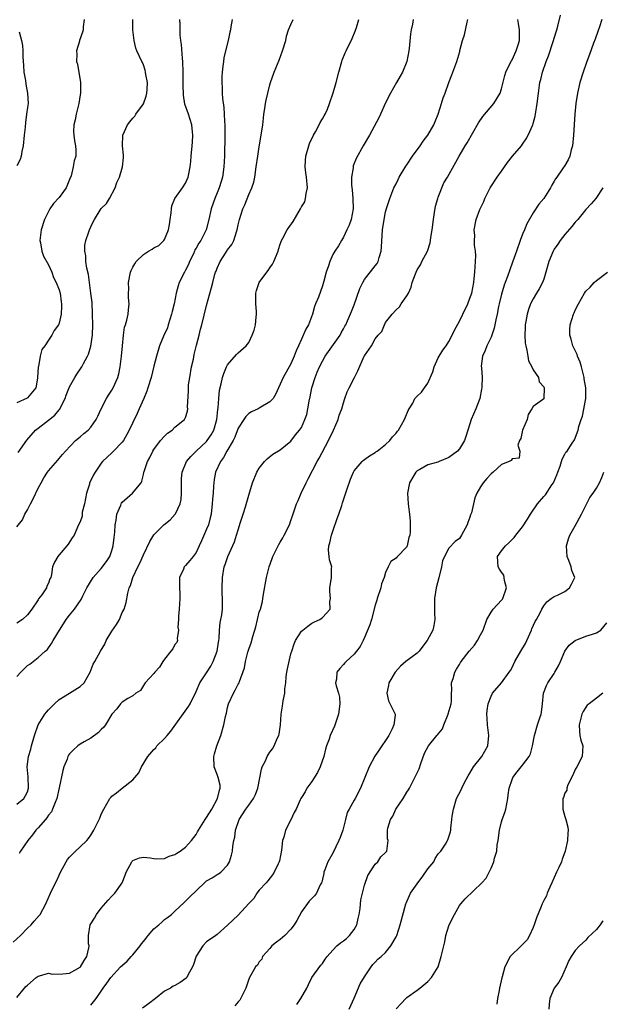
# Model space of a CAD drawing. Units: inches. Extents: x 2562000 to 2565000, y 1539000 to 1542000.
# Drawn here: x 2563420 to 2563530, y 1539778 to 1539965 of the extents above; entities that cross this region are included whole.
import ezdxf

# ---------------------------------------------------------------- set-up
doc = ezdxf.new("R2010")
doc.units = ezdxf.units.IN
doc.header["$MEASUREMENT"] = 0
doc.layers.add('LD25621539_2ft', color=93, linetype='Continuous')

msp = doc.modelspace()

# ---------------------------------------------------------------- linework, layer by layer
at = {"layer": 'LD25621539_2ft'}
for points, elevation in [([(2563433, 1539777.78), (2563434.01, 1539779), (2563435, 1539780.43), (2563435.37, 1539781), (2563436.09, 1539781.91), (2563436.83, 1539783), (2563438.64, 1539785), (2563439.89, 1539786.11), (2563440.68, 1539787), (2563441, 1539787.33), (2563442.37, 1539789), (2563442.62, 1539789.38), (2563443, 1539789.87), (2563443.53, 1539790.47), (2563443.93, 1539791), (2563445, 1539792.24), (2563445.92, 1539793), (2563446.49, 1539793.51), (2563447, 1539793.99), (2563447.59, 1539794.41), (2563448.34, 1539795), (2563449, 1539795.61), (2563450.73, 1539797.27), (2563451, 1539797.48), (2563451.74, 1539798.26), (2563454.61, 1539801), (2563455, 1539801.35), (2563456.06, 1539801.94), (2563457, 1539802.58), (2563457.28, 1539802.72), (2563457.7, 1539803), (2563459, 1539804.35), (2563459.37, 1539805), (2563459.75, 1539806.25), (2563459.91, 1539807), (2563459.96, 1539807.96), (2563460.15, 1539809), (2563460.37, 1539809.63), (2563460.5, 1539811), (2563461.19, 1539813), (2563462.48, 1539815), (2563463, 1539815.71), (2563463.89, 1539817), (2563464.26, 1539817.74), (2563464.74, 1539819), (2563465.41, 1539822.59), (2563465.56, 1539823), (2563466.16, 1539824.16), (2563466.52, 1539825), (2563466.69, 1539825.31), (2563467, 1539825.82), (2563467.53, 1539826.47), (2563467.86, 1539827), (2563468.43, 1539828.43), (2563468.7, 1539829), (2563468.76, 1539829.24), (2563469.02, 1539831), (2563469.15, 1539833), (2563469.43, 1539834.57), (2563469.53, 1539835.53), (2563469.86, 1539837), (2563469.86, 1539837.86), (2563470.03, 1539839), (2563470.13, 1539840.13), (2563470.26, 1539841), (2563470.37, 1539841.63), (2563471, 1539844.47), (2563471.16, 1539845), (2563471.61, 1539846.39), (2563471.89, 1539847), (2563473, 1539848.77), (2563473.27, 1539849), (2563474.25, 1539849.75), (2563475, 1539850.28), (2563475.46, 1539850.54), (2563476.51, 1539851), (2563477, 1539851.4), (2563478.45, 1539853), (2563478.42, 1539854.42), (2563478.5, 1539855), (2563478.37, 1539856.37), (2563478.37, 1539857), (2563478.73, 1539859), (2563478.73, 1539860.73), (2563478.76, 1539861), (2563478.32, 1539862.32), (2563478.3, 1539863), (2563478.17, 1539864.17), (2563478.24, 1539865), (2563478.41, 1539865.59), (2563478.71, 1539867), (2563479, 1539867.78), (2563479.81, 1539870.19), (2563480.1, 1539871), (2563480.65, 1539872.65), (2563480.81, 1539873.19), (2563481.31, 1539874.69), (2563481.65, 1539875.65), (2563482.31, 1539877.69), (2563482.87, 1539879), (2563483, 1539879.23), (2563484.51, 1539881), (2563484.76, 1539881.24), (2563485, 1539881.4), (2563485.9, 1539882.1), (2563487, 1539882.71), (2563487.16, 1539882.84), (2563487.4, 1539883), (2563489, 1539884.26), (2563489.79, 1539885), (2563490.28, 1539885.72), (2563491, 1539886.43), (2563491.23, 1539886.77), (2563491.41, 1539887), (2563492.01, 1539888.01), (2563492.56, 1539889), (2563492.68, 1539889.32), (2563493.3, 1539890.7), (2563493.49, 1539891), (2563494.13, 1539892.13), (2563494.57, 1539893), (2563495, 1539893.46), (2563495.82, 1539894.18), (2563496.36, 1539895), (2563497, 1539895.91), (2563497.94, 1539898.06), (2563498.2, 1539899), (2563499, 1539900.69), (2563499.83, 1539902.17), (2563500.48, 1539903), (2563501, 1539903.84), (2563501.63, 1539905), (2563502.05, 1539905.95), (2563503, 1539907.69), (2563503.65, 1539909), (2563504.59, 1539911), (2563505, 1539912.05), (2563505.33, 1539913), (2563505.72, 1539915), (2563505.8, 1539915.8), (2563505.94, 1539917), (2563506.08, 1539919), (2563506.14, 1539920.14), (2563506.07, 1539921), (2563505.87, 1539922.13), (2563505.88, 1539923), (2563505.93, 1539923.93), (2563505.78, 1539925), (2563506.18, 1539927), (2563506.86, 1539928.86), (2563507.61, 1539930.39), (2563507.8, 1539931), (2563508.87, 1539933), (2563510.19, 1539935), (2563511, 1539936.2), (2563512.16, 1539937.84), (2563513.07, 1539939), (2563514.77, 1539941), (2563515, 1539941.29), (2563515.69, 1539942.31), (2563516.06, 1539943), (2563516.93, 1539945), (2563517, 1539945.22), (2563517.37, 1539946.63), (2563517.44, 1539947), (2563517.77, 1539949), (2563518, 1539951), (2563518.28, 1539953), (2563518.44, 1539953.56), (2563518.78, 1539955), (2563519.47, 1539957), (2563519.89, 1539958.11), (2563520.8, 1539960.8), (2563521.35, 1539962.65), (2563521.48, 1539963), (2563521.7, 1539963.7), (2563522.21, 1539965.79)], 8180), ([(2563418.29, 1539789.71), (2563419.66, 1539791), (2563421, 1539792.39), (2563421.67, 1539793), (2563422.27, 1539793.73), (2563423.22, 1539794.78), (2563423.39, 1539795), (2563424.49, 1539797), (2563425.35, 1539799), (2563426.3, 1539801), (2563426.54, 1539801.46), (2563427, 1539802.43), (2563427.29, 1539803), (2563428.36, 1539805), (2563428.61, 1539805.39), (2563429, 1539805.85), (2563430.09, 1539807), (2563431, 1539807.81), (2563432.27, 1539809), (2563432.6, 1539809.4), (2563433, 1539810.05), (2563433.62, 1539811), (2563434.15, 1539812.15), (2563434.71, 1539813.29), (2563435, 1539814.03), (2563435.46, 1539815), (2563436.64, 1539817), (2563436.79, 1539817.21), (2563437, 1539817.42), (2563437.89, 1539818.11), (2563438.99, 1539819), (2563441, 1539820.54), (2563442.15, 1539821.85), (2563442.65, 1539823), (2563443.84, 1539825), (2563445, 1539826.32), (2563445.34, 1539826.66), (2563445.58, 1539827), (2563447, 1539828.43), (2563447.5, 1539829), (2563448.23, 1539829.77), (2563451.54, 1539834.46), (2563451.87, 1539835), (2563453, 1539837.33), (2563453.72, 1539839), (2563455, 1539840.9), (2563455.83, 1539842.17), (2563456.27, 1539843), (2563457.03, 1539845), (2563457.27, 1539846.73), (2563457.34, 1539847), (2563457.42, 1539847.42), (2563457.48, 1539849), (2563457.56, 1539850.44), (2563457.72, 1539851), (2563457.89, 1539851.89), (2563458, 1539853), (2563458.04, 1539853.96), (2563458.03, 1539855), (2563457.96, 1539855.96), (2563457.95, 1539857), (2563458.02, 1539859), (2563458.36, 1539861), (2563458.53, 1539861.47), (2563459.02, 1539863), (2563460.27, 1539865.73), (2563460.7, 1539867), (2563461, 1539868.07), (2563461.47, 1539869.47), (2563461.94, 1539871), (2563462.4, 1539872.4), (2563463, 1539874.64), (2563463.71, 1539877), (2563464.56, 1539879), (2563465, 1539879.75), (2563465.98, 1539881), (2563466.49, 1539881.51), (2563467.6, 1539882.4), (2563469, 1539883.26), (2563471, 1539884.91), (2563471.91, 1539886.09), (2563472.67, 1539887), (2563473, 1539887.5), (2563473.67, 1539889), (2563474.04, 1539889.96), (2563474.24, 1539891), (2563474.46, 1539892.46), (2563474.67, 1539893.33), (2563474.97, 1539895), (2563475.61, 1539897), (2563476.02, 1539897.98), (2563476.47, 1539899), (2563477, 1539900.08), (2563477.53, 1539901), (2563480.36, 1539905), (2563480.56, 1539905.44), (2563481, 1539906.23), (2563481.26, 1539906.74), (2563481.41, 1539907), (2563481.76, 1539907.76), (2563482.5, 1539909.5), (2563483, 1539910.79), (2563484.09, 1539913.91), (2563484.64, 1539915), (2563485, 1539915.6), (2563487, 1539918.21), (2563487.36, 1539918.64), (2563487.56, 1539919), (2563487.75, 1539919.75), (2563488.17, 1539921), (2563488.23, 1539921.77), (2563488.39, 1539925), (2563488.69, 1539927), (2563489, 1539928.43), (2563489.24, 1539929.24), (2563489.81, 1539931), (2563490.58, 1539933), (2563491, 1539933.79), (2563491.4, 1539934.6), (2563491.55, 1539935), (2563492.85, 1539937.15), (2563493, 1539937.35), (2563494.12, 1539939), (2563495.56, 1539941), (2563496.14, 1539941.86), (2563496.99, 1539943), (2563498.14, 1539945), (2563498.37, 1539945.63), (2563498.95, 1539947), (2563499.6, 1539949), (2563499.92, 1539950.08), (2563500.27, 1539951), (2563500.98, 1539953.02), (2563501.54, 1539954.46), (2563501.77, 1539955), (2563502.51, 1539957), (2563503.07, 1539958.93), (2563503.11, 1539959.11), (2563503.59, 1539961), (2563503.94, 1539962.06), (2563504.46, 1539964.46), (2563504.59, 1539965)], 8184), ([(2563431.73, 1539965), (2563431.57, 1539963.57), (2563431.59, 1539963), (2563431.43, 1539962.57), (2563430.89, 1539961), (2563430.88, 1539960.88), (2563430.28, 1539959), (2563430.37, 1539958.37), (2563430.31, 1539957), (2563430.47, 1539956.47), (2563431.06, 1539953), (2563431.07, 1539951), (2563431, 1539950.66), (2563430.73, 1539949), (2563430.24, 1539947), (2563430.06, 1539945.94), (2563429.82, 1539945), (2563429.72, 1539943.72), (2563429.78, 1539943), (2563429.91, 1539941.91), (2563430.13, 1539941), (2563430.18, 1539940.18), (2563430.16, 1539939), (2563429.84, 1539938.16), (2563429.7, 1539937), (2563429.26, 1539935.26), (2563429, 1539934.57), (2563428.34, 1539933), (2563427, 1539931.15), (2563425.96, 1539930.04), (2563425.25, 1539929), (2563424.24, 1539927), (2563423.59, 1539925), (2563423.36, 1539923), (2563423.46, 1539922.54), (2563423.69, 1539921), (2563424.03, 1539920.03), (2563425, 1539918.38), (2563425.63, 1539917), (2563425.96, 1539915.96), (2563426.47, 1539915), (2563427, 1539913.65), (2563427.17, 1539913), (2563427.38, 1539911.38), (2563427.44, 1539911), (2563427.46, 1539910.54), (2563427.37, 1539909), (2563427, 1539907.29), (2563426.87, 1539907), (2563426.09, 1539905.91), (2563425.61, 1539905), (2563425, 1539904.07), (2563424.28, 1539903), (2563423.71, 1539902.29), (2563423.43, 1539901), (2563423.09, 1539899.09), (2563423.05, 1539898.95), (2563422.92, 1539897), (2563422.88, 1539896.88), (2563422.6, 1539895), (2563421, 1539893.13), (2563420.93, 1539893.07), (2563419, 1539892.17)], 8198), ([(2563419, 1539868.64), (2563420.04, 1539869.96), (2563420.52, 1539871), (2563421, 1539871.81), (2563421.55, 1539873), (2563422.07, 1539873.93), (2563423, 1539875.93), (2563423.59, 1539877), (2563424.11, 1539877.89), (2563424.81, 1539879), (2563425, 1539879.25), (2563426.75, 1539881.25), (2563427, 1539881.56), (2563427.66, 1539882.34), (2563428.2, 1539883), (2563430.12, 1539885), (2563431, 1539885.73), (2563431.68, 1539886.32), (2563432.53, 1539887), (2563433, 1539887.54), (2563434.06, 1539889), (2563434.35, 1539889.65), (2563435.01, 1539891), (2563436.01, 1539893), (2563436.39, 1539893.61), (2563437, 1539894.55), (2563437.25, 1539895), (2563438.13, 1539897), (2563438.31, 1539897.69), (2563438.62, 1539899), (2563438.86, 1539901), (2563439.01, 1539902.99), (2563439.23, 1539905), (2563439.44, 1539906.56), (2563439.61, 1539907), (2563439.88, 1539907.88), (2563440.08, 1539909), (2563440.15, 1539909.85), (2563440.28, 1539911), (2563440.18, 1539912.18), (2563440.19, 1539913), (2563440.23, 1539913.77), (2563440.17, 1539915), (2563440.56, 1539917), (2563440.69, 1539917.31), (2563441, 1539917.91), (2563441.4, 1539918.6), (2563441.65, 1539919), (2563443, 1539920.37), (2563444, 1539921), (2563444.66, 1539921.34), (2563445, 1539921.58), (2563445.95, 1539922.05), (2563446.88, 1539923), (2563447, 1539923.19), (2563447.74, 1539925), (2563447.94, 1539926.06), (2563448.09, 1539927), (2563448.27, 1539928.27), (2563448.34, 1539929), (2563448.43, 1539929.57), (2563448.96, 1539931), (2563450.41, 1539933), (2563451, 1539933.87), (2563451.53, 1539935), (2563451.64, 1539935.64), (2563451.91, 1539937), (2563452.02, 1539937.98), (2563452.08, 1539939), (2563452.26, 1539941), (2563452.3, 1539941.7), (2563452.4, 1539943), (2563452.28, 1539944.28), (2563452.19, 1539945), (2563451.54, 1539947), (2563450.9, 1539948.9), (2563450.61, 1539950.61), (2563450.54, 1539952.54), (2563450.56, 1539955), (2563450.51, 1539957), (2563450.45, 1539957.55), (2563450.26, 1539960.26), (2563450.13, 1539961), (2563450.01, 1539961.99), (2563449.98, 1539963), (2563450, 1539964), (2563449.93, 1539965)], 8194), ([(2563459.84, 1539965), (2563459.61, 1539963.61), (2563459.53, 1539963), (2563459.44, 1539962.56), (2563459.08, 1539961), (2563458.58, 1539959), (2563458.29, 1539957.71), (2563458.19, 1539957), (2563458.11, 1539956.11), (2563457.96, 1539955), (2563457.91, 1539954.09), (2563457.9, 1539953), (2563457.98, 1539951.98), (2563457.98, 1539951), (2563458.03, 1539949.97), (2563458.26, 1539948.26), (2563458.33, 1539947), (2563458.38, 1539945.62), (2563458.44, 1539945), (2563458.46, 1539944.46), (2563458.46, 1539943), (2563458.38, 1539939), (2563458.3, 1539937), (2563458.01, 1539935), (2563457.79, 1539934.21), (2563457.38, 1539933), (2563457, 1539932.05), (2563456.55, 1539931), (2563455.84, 1539929), (2563455.4, 1539927), (2563454.89, 1539925), (2563453.88, 1539923), (2563453.52, 1539922.48), (2563453, 1539921.54), (2563452.8, 1539921.2), (2563452.72, 1539921), (2563452.49, 1539920.49), (2563451.77, 1539919), (2563451.55, 1539918.45), (2563451, 1539917.34), (2563450.8, 1539917), (2563449.79, 1539915), (2563449.58, 1539914.42), (2563449.21, 1539913), (2563448.84, 1539911), (2563448.48, 1539909.52), (2563448.37, 1539909), (2563448.02, 1539908.02), (2563447.72, 1539907), (2563447.57, 1539906.43), (2563446.82, 1539904.82), (2563446.09, 1539903), (2563445.49, 1539901), (2563445, 1539899.11), (2563444.48, 1539897), (2563443.86, 1539895), (2563443.63, 1539894.37), (2563443.08, 1539893), (2563442.22, 1539891), (2563441.83, 1539890.17), (2563441, 1539888.45), (2563440.33, 1539887), (2563439.87, 1539886.13), (2563439.23, 1539885), (2563439, 1539884.69), (2563437.35, 1539883), (2563437, 1539882.66), (2563436.13, 1539881.87), (2563435.25, 1539881), (2563435, 1539880.68), (2563433.86, 1539879), (2563433.54, 1539878.46), (2563433, 1539877.4), (2563432.8, 1539877), (2563432.74, 1539876.74), (2563432.23, 1539875), (2563431.85, 1539873), (2563431.4, 1539871.4), (2563431.35, 1539871), (2563431.35, 1539870.65), (2563431, 1539869.56), (2563430.7, 1539869), (2563429.86, 1539867), (2563429.46, 1539866.54), (2563428.7, 1539865.3), (2563428.49, 1539865), (2563427, 1539863.32), (2563426.76, 1539863), (2563426.1, 1539861.9), (2563425.75, 1539861), (2563425.57, 1539859.57), (2563425.4, 1539859), (2563425.26, 1539858.74), (2563425, 1539857.89), (2563424.68, 1539857.32), (2563424.6, 1539857), (2563423.71, 1539855.71), (2563423.09, 1539854.91), (2563423, 1539854.76), (2563421.81, 1539853), (2563421, 1539851.92), (2563420.06, 1539851), (2563419, 1539850.28)], 8192), ([(2563419, 1539840.19), (2563419.74, 1539841), (2563420.39, 1539841.61), (2563421, 1539842.25), (2563421.45, 1539842.55), (2563423, 1539843.76), (2563424.36, 1539845), (2563424.73, 1539845.27), (2563425.58, 1539846.42), (2563425.89, 1539847), (2563427.07, 1539849), (2563427.84, 1539850.16), (2563428.37, 1539851), (2563429, 1539851.86), (2563429.94, 1539853), (2563431.2, 1539854.8), (2563431.53, 1539855.53), (2563432.27, 1539857), (2563433.44, 1539859), (2563435, 1539860.72), (2563436, 1539862), (2563436.63, 1539863), (2563437, 1539864.11), (2563437.26, 1539865), (2563437.44, 1539866.56), (2563437.58, 1539867.58), (2563437.67, 1539869), (2563437.85, 1539869.85), (2563437.93, 1539871), (2563438.71, 1539872.71), (2563438.8, 1539873), (2563438.87, 1539873.13), (2563439, 1539873.27), (2563439.9, 1539874.1), (2563440.95, 1539875), (2563442.55, 1539877), (2563442.72, 1539877.28), (2563443, 1539878.54), (2563443.1, 1539878.9), (2563443.09, 1539879), (2563443.12, 1539879.12), (2563443.77, 1539881), (2563444.22, 1539881.78), (2563444.81, 1539883), (2563445, 1539883.32), (2563446.28, 1539885), (2563447, 1539885.86), (2563447.6, 1539886.4), (2563448.47, 1539887), (2563449, 1539887.52), (2563450.83, 1539889), (2563451, 1539889.36), (2563451.4, 1539890.6), (2563451.43, 1539891), (2563451.37, 1539891.37), (2563451.56, 1539894.44), (2563451.54, 1539895), (2563451.59, 1539895.59), (2563451.79, 1539897), (2563452.16, 1539899), (2563452.49, 1539900.49), (2563452.66, 1539901.34), (2563453.11, 1539903.11), (2563453.57, 1539905), (2563453.82, 1539906.18), (2563454.07, 1539907), (2563455, 1539910.63), (2563455.93, 1539914.07), (2563456.16, 1539915), (2563456.59, 1539916.59), (2563456.71, 1539917), (2563456.8, 1539917.2), (2563457, 1539917.74), (2563457.55, 1539919), (2563458.58, 1539920.58), (2563458.92, 1539921.08), (2563459, 1539921.21), (2563459.78, 1539922.22), (2563460.16, 1539923), (2563460.67, 1539924.67), (2563460.8, 1539925), (2563461, 1539925.97), (2563461.24, 1539927), (2563461.9, 1539929), (2563462.24, 1539929.76), (2563463, 1539931.72), (2563463.59, 1539933), (2563463.95, 1539934.05), (2563464.14, 1539935), (2563464.44, 1539937), (2563464.72, 1539939), (2563465, 1539940.79), (2563465.38, 1539943), (2563465.66, 1539945), (2563465.79, 1539946.21), (2563465.9, 1539947), (2563466.08, 1539948.08), (2563466.21, 1539949), (2563466.32, 1539949.68), (2563466.61, 1539951), (2563467, 1539952.55), (2563467.13, 1539953), (2563467.82, 1539955), (2563468.76, 1539957.24), (2563469.44, 1539959), (2563470.02, 1539961), (2563470.2, 1539961.8), (2563470.57, 1539963), (2563471, 1539964.04), (2563471.47, 1539965)], 8190), ([(2563419, 1539815.92), (2563420.3, 1539817), (2563420.58, 1539817.42), (2563421, 1539818.3), (2563421.21, 1539819), (2563421.11, 1539821.11), (2563420.96, 1539823), (2563421.21, 1539825), (2563421.62, 1539826.38), (2563421.76, 1539827), (2563422.32, 1539829), (2563423.03, 1539831), (2563424.32, 1539833), (2563424.61, 1539833.39), (2563425, 1539833.85), (2563425.58, 1539834.42), (2563426.1, 1539835), (2563427, 1539835.79), (2563428.99, 1539837.01), (2563431, 1539838.28), (2563431.74, 1539839), (2563432.91, 1539841), (2563433.49, 1539842.51), (2563433.81, 1539843), (2563434.88, 1539845), (2563435.67, 1539846.33), (2563435.96, 1539847), (2563437, 1539848.81), (2563437.92, 1539850.08), (2563438.44, 1539851), (2563439, 1539852.34), (2563439.36, 1539853), (2563439.76, 1539854.24), (2563440.03, 1539856.03), (2563440.29, 1539857), (2563440.56, 1539857.44), (2563440.97, 1539859), (2563441.95, 1539861), (2563442.32, 1539861.68), (2563443, 1539863.31), (2563444.2, 1539865.8), (2563445, 1539867.08), (2563446.87, 1539869), (2563448.07, 1539869.93), (2563449.05, 1539871), (2563449.08, 1539871.08), (2563449.96, 1539873), (2563450.18, 1539873.82), (2563450.23, 1539875), (2563450.21, 1539876.21), (2563450.24, 1539877), (2563450.24, 1539877.76), (2563450.35, 1539879), (2563451.17, 1539881), (2563452.01, 1539881.99), (2563453.04, 1539883), (2563455, 1539884.85), (2563455.12, 1539885), (2563455.9, 1539886.1), (2563456.35, 1539887), (2563456.93, 1539889), (2563457.12, 1539890.88), (2563457.19, 1539891.19), (2563457.3, 1539893), (2563457.43, 1539894.57), (2563457.8, 1539895.8), (2563458.03, 1539897), (2563458.25, 1539897.75), (2563458.79, 1539899), (2563459, 1539899.41), (2563460.68, 1539901.32), (2563461, 1539901.66), (2563462.54, 1539903), (2563463, 1539903.61), (2563463.68, 1539905), (2563464.04, 1539905.96), (2563464.3, 1539907), (2563464.42, 1539908.42), (2563464.5, 1539909), (2563464.48, 1539909.52), (2563464.36, 1539911), (2563464.36, 1539913), (2563464.48, 1539913.52), (2563464.97, 1539915), (2563466.41, 1539917), (2563466.67, 1539917.33), (2563467, 1539917.81), (2563467.51, 1539918.49), (2563467.78, 1539919), (2563468.58, 1539921), (2563468.68, 1539921.32), (2563469, 1539922.32), (2563469.18, 1539922.82), (2563469.23, 1539923), (2563469.45, 1539923.45), (2563470.28, 1539925), (2563471.42, 1539926.58), (2563472.85, 1539929), (2563473, 1539929.37), (2563473.63, 1539930.37), (2563473.81, 1539931), (2563473.92, 1539931.92), (2563474.15, 1539933), (2563473.99, 1539935), (2563473.85, 1539935.85), (2563473.69, 1539937), (2563473.79, 1539938.21), (2563473.82, 1539939), (2563474.41, 1539941), (2563474.55, 1539941.45), (2563475.27, 1539943), (2563475.66, 1539943.66), (2563476.38, 1539945), (2563476.58, 1539945.42), (2563477, 1539946.09), (2563477.32, 1539946.68), (2563477.52, 1539947), (2563477.93, 1539947.93), (2563478.36, 1539949), (2563479.03, 1539951.03), (2563479.59, 1539953), (2563480.12, 1539955), (2563480.69, 1539957), (2563480.77, 1539957.23), (2563481.34, 1539958.66), (2563481.5, 1539959), (2563482.64, 1539961.36), (2563483.24, 1539962.76), (2563483.44, 1539963.44), (2563483.93, 1539965)], 8188), ([(2563419, 1539779.23), (2563420.46, 1539781), (2563420.71, 1539781.29), (2563421, 1539781.57), (2563422.65, 1539783), (2563423, 1539783.26), (2563423.29, 1539783.29), (2563425, 1539783.81), (2563425.66, 1539783.66), (2563427.68, 1539783.68), (2563429, 1539783.8), (2563431, 1539784.95), (2563431.04, 1539785), (2563431.77, 1539786.23), (2563432.27, 1539787), (2563432.67, 1539788.67), (2563432.7, 1539789), (2563432.61, 1539789.39), (2563432.59, 1539791), (2563432.88, 1539793), (2563433, 1539793.22), (2563433.72, 1539794.29), (2563434.11, 1539795), (2563435, 1539796.18), (2563436.33, 1539797.67), (2563437, 1539798.48), (2563437.6, 1539799), (2563439, 1539800.98), (2563439.56, 1539802.44), (2563439.73, 1539803), (2563440.8, 1539805), (2563440.89, 1539805.11), (2563441, 1539805.22), (2563442.27, 1539805.73), (2563443, 1539805.87), (2563444.26, 1539805.74), (2563445, 1539805.6), (2563445.57, 1539805.57), (2563447, 1539805.62), (2563447.92, 1539806.08), (2563449, 1539806.38), (2563449.36, 1539806.64), (2563449.96, 1539807), (2563451, 1539807.74), (2563452.11, 1539809), (2563453, 1539810.18), (2563453.3, 1539810.7), (2563453.46, 1539811), (2563454.73, 1539813), (2563455, 1539813.4), (2563455.98, 1539815), (2563457.08, 1539817), (2563457.43, 1539818.57), (2563457.61, 1539819), (2563457.56, 1539819.56), (2563457.2, 1539821), (2563457, 1539821.55), (2563456.43, 1539823), (2563456.35, 1539825), (2563456.48, 1539825.52), (2563456.93, 1539827), (2563457.7, 1539829), (2563458.3, 1539831), (2563458.58, 1539832.58), (2563458.78, 1539833.22), (2563459, 1539834.27), (2563459.19, 1539835), (2563460.12, 1539837), (2563460.44, 1539837.56), (2563461, 1539838.7), (2563461.17, 1539839), (2563461.24, 1539839.24), (2563462.18, 1539841.82), (2563462.36, 1539843), (2563462.82, 1539844.82), (2563463, 1539845.4), (2563463.45, 1539846.55), (2563463.75, 1539847.75), (2563464.36, 1539849.64), (2563464.65, 1539851), (2563465, 1539852.37), (2563465.21, 1539853), (2563465.6, 1539854.4), (2563465.71, 1539855), (2563465.83, 1539855.83), (2563466.36, 1539859), (2563466.86, 1539861), (2563467.43, 1539862.57), (2563467.56, 1539863), (2563468.57, 1539865), (2563468.72, 1539865.28), (2563469, 1539865.69), (2563469.49, 1539866.51), (2563469.76, 1539867), (2563470.73, 1539869), (2563471, 1539869.79), (2563471.29, 1539870.71), (2563472.09, 1539873), (2563472.37, 1539873.63), (2563472.95, 1539875), (2563473.91, 1539877), (2563474.3, 1539877.7), (2563476, 1539881), (2563476.37, 1539881.63), (2563478.15, 1539885), (2563479.09, 1539887), (2563479.98, 1539889), (2563480.2, 1539889.8), (2563480.67, 1539891), (2563481, 1539892.17), (2563481.27, 1539893), (2563481.72, 1539894.28), (2563482.07, 1539895), (2563483.1, 1539897), (2563483.73, 1539898.27), (2563484.93, 1539901), (2563485, 1539901.12), (2563486.28, 1539903), (2563487, 1539904.31), (2563487.58, 1539905), (2563488.3, 1539905.7), (2563488.76, 1539907), (2563489, 1539907.42), (2563490.24, 1539909), (2563491, 1539909.8), (2563491.61, 1539910.39), (2563491.97, 1539911), (2563493, 1539912.46), (2563493.31, 1539913), (2563493.84, 1539914.16), (2563494.06, 1539915), (2563494.64, 1539916.64), (2563494.78, 1539917), (2563495, 1539917.42), (2563495.61, 1539918.39), (2563495.89, 1539919), (2563496.94, 1539921), (2563497.46, 1539922.54), (2563497.54, 1539923), (2563497.6, 1539923.6), (2563497.82, 1539925), (2563498.07, 1539927), (2563498.3, 1539928.3), (2563498.49, 1539929.51), (2563498.92, 1539931), (2563499, 1539931.22), (2563500.07, 1539933.93), (2563500.74, 1539935), (2563502.94, 1539939), (2563504.11, 1539941), (2563504.46, 1539941.54), (2563506.64, 1539945.36), (2563507.44, 1539946.56), (2563509.53, 1539949), (2563510.73, 1539951), (2563511, 1539951.82), (2563511.63, 1539954.37), (2563511.84, 1539955), (2563512.67, 1539956.67), (2563512.87, 1539957.13), (2563513, 1539957.33), (2563513.51, 1539958.49), (2563513.78, 1539959), (2563514.17, 1539960.16), (2563514.39, 1539961), (2563514.38, 1539961.62), (2563514.43, 1539963), (2563514.21, 1539964.21), (2563514.08, 1539965)], 8182), ([(2563419.24, 1539882.76), (2563420.9, 1539885.1), (2563422.52, 1539887), (2563423, 1539887.38), (2563425, 1539888.85), (2563426.19, 1539889.81), (2563427, 1539890.84), (2563427.08, 1539890.92), (2563428.17, 1539893), (2563428.37, 1539893.63), (2563429, 1539895.19), (2563429.98, 1539897), (2563430.37, 1539897.63), (2563431.19, 1539898.81), (2563431.31, 1539899), (2563431.61, 1539899.61), (2563432.37, 1539901), (2563432.57, 1539901.43), (2563433.04, 1539902.96), (2563433.31, 1539905), (2563433.39, 1539907), (2563433.37, 1539909), (2563433.25, 1539911.25), (2563433.04, 1539913), (2563432.56, 1539916.56), (2563432.26, 1539917.74), (2563432.1, 1539919), (2563432.1, 1539920.1), (2563431.89, 1539921), (2563431.9, 1539922.1), (2563432.09, 1539923), (2563432.65, 1539924.65), (2563432.75, 1539925), (2563433, 1539925.62), (2563433.46, 1539926.54), (2563433.72, 1539927), (2563435, 1539929.09), (2563435.99, 1539930.01), (2563436.54, 1539931), (2563437.62, 1539933), (2563437.99, 1539933.99), (2563438.48, 1539935), (2563439.03, 1539937), (2563439.22, 1539938.78), (2563439.23, 1539939), (2563439.2, 1539939.2), (2563439.05, 1539941), (2563439.1, 1539943), (2563439.97, 1539945), (2563440.45, 1539945.55), (2563441, 1539946.23), (2563441.38, 1539946.62), (2563441.58, 1539947), (2563443, 1539948.94), (2563443.56, 1539950.44), (2563443.68, 1539951), (2563443.7, 1539951.7), (2563443.77, 1539953), (2563443.49, 1539954.51), (2563443.43, 1539955), (2563443.36, 1539955.36), (2563443, 1539956.36), (2563442.81, 1539956.81), (2563442.7, 1539957), (2563441.77, 1539959), (2563441.56, 1539959.56), (2563441.22, 1539961), (2563440.99, 1539963), (2563440.97, 1539964.97)], 8196), ([(2563494.25, 1539965), (2563494.1, 1539964.1), (2563493.85, 1539963), (2563493.72, 1539962.28), (2563493.46, 1539959.46), (2563493.4, 1539959), (2563493, 1539957), (2563492.17, 1539955), (2563491.78, 1539954.22), (2563491.04, 1539953), (2563489.91, 1539951), (2563489, 1539949.16), (2563488.02, 1539947), (2563487.68, 1539946.32), (2563485.92, 1539943), (2563484.76, 1539941), (2563483.4, 1539938.6), (2563482.84, 1539937.16), (2563482.81, 1539937), (2563482.81, 1539936.81), (2563482.51, 1539935), (2563482.49, 1539933.51), (2563482.62, 1539932.62), (2563482.76, 1539931), (2563482.83, 1539929), (2563482.45, 1539927), (2563482.1, 1539925.9), (2563481.65, 1539925), (2563481, 1539923.61), (2563480.59, 1539923), (2563480.04, 1539921.96), (2563479.38, 1539921), (2563479, 1539920.31), (2563478.41, 1539919), (2563478.16, 1539918.16), (2563477.73, 1539917), (2563477.29, 1539915.29), (2563477, 1539914.36), (2563476.23, 1539912.23), (2563475.7, 1539911), (2563475.51, 1539910.49), (2563475.08, 1539909), (2563474.34, 1539907), (2563473.87, 1539906.13), (2563473, 1539904.27), (2563472.42, 1539903), (2563471.98, 1539902.02), (2563471.64, 1539901), (2563471, 1539899.58), (2563469.53, 1539897), (2563469, 1539895.71), (2563468.63, 1539895), (2563468.12, 1539893.88), (2563467.61, 1539893), (2563467, 1539892.34), (2563465, 1539891.12), (2563464.77, 1539891), (2563463.52, 1539890.48), (2563463, 1539890.13), (2563462.43, 1539889.57), (2563462.05, 1539889), (2563461, 1539887.34), (2563460.34, 1539885.66), (2563460.03, 1539885), (2563458.87, 1539883), (2563458.21, 1539881.79), (2563457.62, 1539881), (2563456.7, 1539879), (2563456.42, 1539877.58), (2563456.35, 1539877), (2563456.34, 1539876.34), (2563456.23, 1539875), (2563456.12, 1539873.88), (2563456.09, 1539873), (2563455.84, 1539871), (2563455.7, 1539870.3), (2563455.34, 1539869), (2563455, 1539868.15), (2563454.03, 1539865.97), (2563453.61, 1539865), (2563453, 1539863.75), (2563452.46, 1539863), (2563451.81, 1539862.19), (2563451, 1539861.29), (2563450.84, 1539861.16), (2563450.72, 1539861), (2563450.59, 1539860.59), (2563449.88, 1539859), (2563449.83, 1539858.17), (2563449.86, 1539857), (2563449.94, 1539855.94), (2563449.95, 1539855), (2563449.82, 1539853), (2563449.66, 1539851.66), (2563449.65, 1539851), (2563449.55, 1539849.55), (2563449.66, 1539849), (2563449.39, 1539847.39), (2563449.48, 1539847), (2563449.35, 1539846.65), (2563449, 1539846.23), (2563448.57, 1539845.43), (2563448.24, 1539845), (2563447, 1539843.45), (2563446.69, 1539843), (2563446.05, 1539841.95), (2563445.18, 1539841), (2563445, 1539840.75), (2563443.34, 1539839), (2563443.22, 1539838.78), (2563443, 1539838.48), (2563442.47, 1539837.53), (2563441.55, 1539837), (2563441, 1539836.49), (2563440.03, 1539836.03), (2563439, 1539835.32), (2563438.66, 1539835), (2563437.95, 1539834.05), (2563437, 1539833.04), (2563435.79, 1539831), (2563435.46, 1539830.54), (2563435, 1539830.1), (2563434.48, 1539829.52), (2563433, 1539828.46), (2563431.75, 1539827.75), (2563431, 1539827.3), (2563430.56, 1539827), (2563429.73, 1539826.27), (2563429, 1539825.49), (2563428.79, 1539825.21), (2563428.67, 1539825), (2563428.5, 1539824.5), (2563427.91, 1539823), (2563427.7, 1539822.3), (2563427.02, 1539819.02), (2563426.57, 1539817), (2563426.22, 1539816.22), (2563425.76, 1539815), (2563425.53, 1539814.47), (2563425, 1539813.84), (2563424.69, 1539813.31), (2563424.39, 1539813), (2563423, 1539811.43), (2563422.58, 1539811), (2563421.92, 1539810.08), (2563421.04, 1539809), (2563419.68, 1539807), (2563419.42, 1539806.58)], 8186), ([(2563530.06, 1539965), (2563529.58, 1539963.58), (2563529.31, 1539962.69), (2563528.78, 1539961.22), (2563528.48, 1539960.48), (2563527.69, 1539958.31), (2563527.18, 1539957), (2563526.49, 1539955), (2563525.88, 1539953), (2563525.57, 1539951.57), (2563525.42, 1539951), (2563525.12, 1539949), (2563524.94, 1539947), (2563524.68, 1539943), (2563524.47, 1539941), (2563524.25, 1539940.25), (2563523.97, 1539939), (2563523.66, 1539938.34), (2563523, 1539937.22), (2563522.59, 1539936.59), (2563521.47, 1539935), (2563521.27, 1539934.73), (2563521, 1539934.26), (2563520.52, 1539933.48), (2563520.3, 1539933), (2563519.01, 1539930.99), (2563518.08, 1539929.92), (2563517, 1539928.27), (2563515.81, 1539926.19), (2563515.35, 1539925), (2563515, 1539924.2), (2563514.54, 1539923), (2563513.82, 1539921), (2563513.1, 1539918.9), (2563512.56, 1539917.44), (2563512.15, 1539916.15), (2563511.71, 1539915), (2563511.5, 1539914.5), (2563511, 1539912.79), (2563510.56, 1539911), (2563510.44, 1539910.44), (2563510.16, 1539909), (2563509.91, 1539907.91), (2563509.63, 1539906.37), (2563509, 1539904.65), (2563508.18, 1539903), (2563507.92, 1539902.08), (2563507.36, 1539901), (2563507.16, 1539899.16), (2563507.17, 1539898.83), (2563507.3, 1539897), (2563507.29, 1539895.29), (2563507.27, 1539895), (2563507.21, 1539894.79), (2563506.87, 1539893), (2563506.1, 1539891), (2563505.23, 1539889), (2563505, 1539888.16), (2563504.21, 1539885.79), (2563504, 1539885), (2563503, 1539883.44), (2563502.65, 1539883), (2563501, 1539881.79), (2563499.15, 1539881), (2563498.91, 1539880.91), (2563497, 1539880.4), (2563495.51, 1539879.51), (2563495, 1539879.25), (2563494.74, 1539879), (2563494.37, 1539878.37), (2563493.52, 1539877), (2563493.13, 1539875), (2563493.25, 1539873), (2563493.46, 1539871.46), (2563493.54, 1539871), (2563493.67, 1539869.67), (2563493.67, 1539867.67), (2563493.56, 1539867), (2563493.43, 1539866.57), (2563493.1, 1539865), (2563493, 1539864.81), (2563491.15, 1539862.85), (2563491, 1539862.65), (2563489.97, 1539862.03), (2563489.47, 1539861), (2563489, 1539859.95), (2563488.74, 1539859), (2563488.24, 1539857.76), (2563488.1, 1539857), (2563487.4, 1539855), (2563487.32, 1539854.68), (2563487, 1539853.73), (2563486.29, 1539851), (2563486.01, 1539849.99), (2563485, 1539847.56), (2563484.73, 1539847), (2563484.14, 1539845.86), (2563483.48, 1539845), (2563483, 1539844.42), (2563481.48, 1539843), (2563481.24, 1539842.76), (2563481, 1539842.46), (2563480.28, 1539841.72), (2563479.75, 1539841), (2563479.66, 1539839.66), (2563479.5, 1539839), (2563479.58, 1539838.42), (2563480.06, 1539837), (2563480.25, 1539836.25), (2563480.32, 1539835), (2563480.04, 1539833), (2563479.53, 1539831.53), (2563479.28, 1539830.72), (2563478.49, 1539829), (2563478.27, 1539828.27), (2563477.78, 1539827), (2563477.6, 1539826.4), (2563477.26, 1539825), (2563476.59, 1539823), (2563476.08, 1539821.92), (2563475, 1539820.21), (2563474.04, 1539819), (2563473.72, 1539818.28), (2563473, 1539817.17), (2563472.87, 1539817), (2563472.74, 1539816.74), (2563471.99, 1539815), (2563471.65, 1539814.35), (2563470.97, 1539812.97), (2563469.98, 1539811), (2563469.66, 1539809.66), (2563469.41, 1539809), (2563469.22, 1539807.22), (2563468.85, 1539805.15), (2563468.8, 1539805), (2563468.6, 1539804.6), (2563467.86, 1539803), (2563467.52, 1539802.48), (2563466.62, 1539801.38), (2563466.29, 1539801), (2563465, 1539799.58), (2563464.54, 1539799), (2563463.96, 1539798.04), (2563463, 1539797.06), (2563461, 1539794.85), (2563459, 1539792.94), (2563457, 1539791.18), (2563456.78, 1539791), (2563455, 1539789.75), (2563454.26, 1539789), (2563453, 1539787.06), (2563452.5, 1539785.5), (2563452.33, 1539785), (2563451.43, 1539783.43), (2563451.22, 1539783), (2563451.12, 1539782.88), (2563449.97, 1539782.03), (2563449, 1539781.47), (2563448.66, 1539781.34), (2563448.14, 1539781), (2563447, 1539780.41), (2563445.28, 1539779), (2563443.98, 1539778.02), (2563442.81, 1539777.19)], 8178), ([(2563419.39, 1539962.61), (2563419.83, 1539961), (2563420.02, 1539960.02), (2563420.13, 1539959), (2563420.12, 1539957.88), (2563420.27, 1539956.27), (2563420.32, 1539955), (2563420.59, 1539953.41), (2563420.68, 1539952.68), (2563421.02, 1539951), (2563421.11, 1539949), (2563421, 1539948.27), (2563420.84, 1539947), (2563420.59, 1539945.41), (2563420.53, 1539944.53), (2563420.37, 1539943), (2563420.19, 1539941), (2563419.92, 1539939.92), (2563419.79, 1539939), (2563419.61, 1539938.39), (2563419, 1539937.18)], 8200), ([(2563530.22, 1539933), (2563528.91, 1539931), (2563528.02, 1539929.98), (2563527, 1539928.88), (2563525.46, 1539927), (2563525, 1539926.51), (2563524.35, 1539925.65), (2563523, 1539924.11), (2563522.14, 1539923), (2563521.69, 1539922.31), (2563521, 1539921.35), (2563520.8, 1539921), (2563519.98, 1539919), (2563519.43, 1539917), (2563519, 1539915.64), (2563518.78, 1539915), (2563518.16, 1539913.84), (2563517.62, 1539913), (2563517, 1539911.95), (2563516.52, 1539911), (2563516.12, 1539909.88), (2563515.86, 1539909), (2563515.63, 1539907.63), (2563515.51, 1539907), (2563515.51, 1539906.49), (2563515.44, 1539905), (2563515.5, 1539903.5), (2563515.59, 1539903), (2563515.82, 1539902.18), (2563515.99, 1539901), (2563516.15, 1539900.15), (2563516.76, 1539899), (2563517, 1539898.43), (2563518.03, 1539897), (2563518.15, 1539896.15), (2563519, 1539895.23), (2563519.07, 1539895), (2563519.08, 1539894.92), (2563519.02, 1539893), (2563519, 1539892.95), (2563518.75, 1539892.75), (2563517, 1539891.47), (2563516.74, 1539891), (2563516.07, 1539889.93), (2563515.84, 1539889), (2563514.99, 1539887), (2563514.64, 1539885.36), (2563514.38, 1539885), (2563514.12, 1539884.12), (2563514.49, 1539883), (2563514.32, 1539881.68), (2563513, 1539881.53), (2563512.82, 1539881.18), (2563512.48, 1539881), (2563511, 1539880.43), (2563509.4, 1539879), (2563509, 1539878.69), (2563508.24, 1539877.76), (2563507.5, 1539877), (2563507, 1539876.23), (2563506.33, 1539875), (2563505.91, 1539874.09), (2563505.69, 1539873), (2563505.28, 1539871.28), (2563505.13, 1539870.87), (2563505, 1539870.42), (2563504.59, 1539869.41), (2563504.47, 1539869), (2563503.42, 1539867), (2563503, 1539866.41), (2563502.18, 1539865.82), (2563501, 1539864.57), (2563500.17, 1539863), (2563499.82, 1539862.18), (2563499.58, 1539861), (2563499.08, 1539858.92), (2563498.59, 1539857), (2563498.28, 1539855), (2563498.28, 1539853.72), (2563498.29, 1539853), (2563498.27, 1539852.27), (2563498.33, 1539851), (2563498.15, 1539849.85), (2563497.93, 1539849), (2563496.86, 1539847), (2563496.04, 1539845.96), (2563495.35, 1539845), (2563495, 1539844.64), (2563492.86, 1539843), (2563491.84, 1539842.16), (2563490.81, 1539841), (2563489.6, 1539839), (2563489.55, 1539838.45), (2563489.21, 1539837), (2563489.57, 1539835.57), (2563490.82, 1539833), (2563490.83, 1539832.83), (2563490.56, 1539831), (2563490.26, 1539830.26), (2563489.58, 1539829), (2563489, 1539828.02), (2563488.28, 1539827), (2563487.74, 1539826.26), (2563486.96, 1539825.04), (2563485.85, 1539823), (2563484.22, 1539819), (2563483.2, 1539817), (2563483, 1539816.69), (2563482.08, 1539815), (2563481.66, 1539814.34), (2563481.37, 1539813), (2563480.86, 1539811), (2563480.39, 1539809.61), (2563480.13, 1539809), (2563479, 1539806.65), (2563478.04, 1539805), (2563477.47, 1539803.47), (2563477.28, 1539803), (2563477.24, 1539802.76), (2563477, 1539801.7), (2563476.86, 1539801.14), (2563476.81, 1539801), (2563476.59, 1539800.59), (2563475.89, 1539799), (2563475.51, 1539798.49), (2563475, 1539798.04), (2563474.5, 1539797.5), (2563473, 1539795.5), (2563472.14, 1539793.86), (2563471.64, 1539793), (2563471, 1539792.17), (2563469.86, 1539791), (2563469, 1539790.25), (2563468.3, 1539789.7), (2563467.39, 1539789), (2563467, 1539788.53), (2563465.64, 1539787), (2563465.5, 1539786.5), (2563465, 1539786.01), (2563464.64, 1539785.36), (2563464.28, 1539785), (2563463.1, 1539782.9), (2563463, 1539782.66), (2563462.46, 1539781), (2563461.86, 1539779.86), (2563461.32, 1539778.69), (2563461, 1539778.37), (2563460.37, 1539777.63)], 8176), ([(2563472.11, 1539777.89), (2563472.9, 1539779), (2563474.04, 1539781), (2563474.32, 1539781.68), (2563475.01, 1539783), (2563476.67, 1539785.33), (2563477, 1539785.69), (2563477.53, 1539786.47), (2563477.92, 1539787), (2563479, 1539788.2), (2563479.74, 1539789), (2563480.41, 1539789.59), (2563481, 1539789.96), (2563481.56, 1539790.44), (2563482.13, 1539791), (2563483, 1539792.12), (2563483.52, 1539793), (2563483.81, 1539794.19), (2563483.97, 1539795), (2563484.13, 1539796.13), (2563484.27, 1539797.73), (2563485, 1539800.57), (2563485.61, 1539802.39), (2563487, 1539804.54), (2563487.5, 1539805), (2563488.09, 1539805.91), (2563489, 1539806.74), (2563489.22, 1539807), (2563489.49, 1539809), (2563489.37, 1539809.37), (2563489.38, 1539811), (2563489.4, 1539811.4), (2563489.93, 1539813), (2563490.38, 1539813.62), (2563490.96, 1539815), (2563492.31, 1539817), (2563493, 1539818.24), (2563493.32, 1539818.68), (2563493.52, 1539819), (2563494.56, 1539821), (2563495.34, 1539822.66), (2563495.68, 1539823.68), (2563496.4, 1539825.6), (2563497.13, 1539827), (2563498.74, 1539829), (2563498.87, 1539829.13), (2563499.76, 1539830.24), (2563500.05, 1539831), (2563500.87, 1539833), (2563500.88, 1539833.12), (2563501.41, 1539835), (2563501.47, 1539835.47), (2563501.5, 1539837), (2563501.58, 1539837.58), (2563501.53, 1539839), (2563501.82, 1539839.82), (2563502.12, 1539841), (2563502.43, 1539841.57), (2563503, 1539842.45), (2563503.19, 1539842.81), (2563503.33, 1539843), (2563504.86, 1539845), (2563505.87, 1539846.13), (2563506.43, 1539847), (2563507, 1539848.11), (2563507.49, 1539849), (2563508.18, 1539851), (2563509, 1539852.43), (2563509.41, 1539853), (2563511, 1539854.65), (2563511.16, 1539854.84), (2563511.22, 1539855), (2563511.93, 1539857), (2563511.58, 1539858.42), (2563511.53, 1539859), (2563511.41, 1539859.41), (2563511, 1539859.98), (2563510.59, 1539860.59), (2563510.33, 1539861), (2563510.25, 1539863), (2563511, 1539864.08), (2563511.73, 1539865), (2563512.41, 1539865.59), (2563513.43, 1539866.57), (2563513.71, 1539867), (2563515, 1539868.58), (2563515.95, 1539870.05), (2563516.5, 1539871), (2563517.85, 1539873), (2563519, 1539874.35), (2563519.33, 1539874.67), (2563520.56, 1539876.56), (2563520.87, 1539877), (2563521.52, 1539878.48), (2563521.7, 1539879), (2563522.12, 1539880.12), (2563522.4, 1539881), (2563522.52, 1539881.48), (2563523, 1539882.39), (2563523.22, 1539882.78), (2563523.43, 1539883), (2563524.31, 1539884.31), (2563524.85, 1539885.15), (2563525.58, 1539887), (2563525.67, 1539887.67), (2563526.12, 1539889), (2563526.37, 1539889.63), (2563526.98, 1539893), (2563527.01, 1539895), (2563526.72, 1539896.72), (2563526.7, 1539897), (2563526.17, 1539899), (2563525.91, 1539899.91), (2563525.41, 1539901), (2563525.33, 1539901.33), (2563524.52, 1539903), (2563524.25, 1539904.25), (2563523.97, 1539905), (2563523.97, 1539906.03), (2563524.04, 1539907), (2563524.65, 1539909), (2563524.77, 1539909.23), (2563525, 1539909.78), (2563525.63, 1539911), (2563526.78, 1539913), (2563527, 1539913.35), (2563527.85, 1539914.15), (2563528.56, 1539915), (2563529, 1539915.42), (2563531.1, 1539917)], 8174), ([(2563482.06, 1539777), (2563483.05, 1539779.05), (2563484.17, 1539781.83), (2563485, 1539783.13), (2563486.22, 1539785), (2563486.54, 1539785.46), (2563487, 1539785.93), (2563487.5, 1539786.5), (2563488.14, 1539787), (2563489, 1539787.77), (2563489.99, 1539789), (2563491, 1539790.76), (2563491.11, 1539791), (2563491.78, 1539793), (2563492.82, 1539797), (2563492.87, 1539797.13), (2563493.72, 1539799), (2563495, 1539800.8), (2563495.13, 1539801), (2563495.95, 1539802.05), (2563497, 1539803.62), (2563498.12, 1539805), (2563498.42, 1539805.58), (2563499, 1539806.47), (2563499.23, 1539806.77), (2563499.47, 1539807), (2563500.36, 1539808.36), (2563500.74, 1539809), (2563500.82, 1539809.18), (2563501.34, 1539810.66), (2563501.4, 1539811), (2563501.37, 1539811.37), (2563501.59, 1539813), (2563501.64, 1539813.64), (2563501.86, 1539815), (2563502.48, 1539817), (2563503.33, 1539818.67), (2563503.45, 1539819), (2563503.92, 1539819.92), (2563504.67, 1539821.33), (2563505, 1539821.79), (2563505.7, 1539823), (2563507.24, 1539825), (2563508.4, 1539827), (2563508.62, 1539829), (2563508.53, 1539829.47), (2563508.32, 1539831), (2563508.27, 1539832.27), (2563508.19, 1539833), (2563508.26, 1539833.74), (2563508.46, 1539835), (2563509, 1539836.44), (2563509.27, 1539837), (2563511, 1539838.97), (2563512.47, 1539841), (2563512.68, 1539841.32), (2563513, 1539841.91), (2563513.53, 1539843), (2563514.67, 1539845), (2563515.57, 1539846.43), (2563515.8, 1539847), (2563516.67, 1539849), (2563516.75, 1539849.25), (2563517.37, 1539850.63), (2563517.63, 1539851), (2563518.4, 1539852.4), (2563518.68, 1539853), (2563519, 1539853.6), (2563519.61, 1539854.39), (2563520.44, 1539855), (2563521, 1539855.38), (2563521.64, 1539855.64), (2563523, 1539856.3), (2563523.88, 1539857), (2563524.3, 1539857.7), (2563524.89, 1539859), (2563524.32, 1539860.32), (2563524.2, 1539861), (2563523.79, 1539862.21), (2563523.46, 1539863), (2563523.36, 1539865), (2563523.69, 1539866.31), (2563523.95, 1539867), (2563525, 1539868.79), (2563526.18, 1539871), (2563527, 1539872.67), (2563527.79, 1539874.21), (2563528.37, 1539875), (2563529, 1539875.96), (2563529.58, 1539877), (2563530.03, 1539877.97), (2563530.4, 1539879)], 8172), ([(2563491, 1539777.08), (2563491.96, 1539778.04), (2563492.81, 1539779), (2563493, 1539779.18), (2563495, 1539780.6), (2563495.49, 1539781), (2563497, 1539782.25), (2563497.71, 1539783), (2563498.98, 1539785.02), (2563499.57, 1539787), (2563500.21, 1539789.79), (2563500.45, 1539791), (2563501, 1539792.79), (2563501.08, 1539793), (2563502.04, 1539795), (2563503, 1539796.65), (2563503.25, 1539797), (2563504.08, 1539797.92), (2563507.28, 1539801), (2563508.1, 1539801.9), (2563508.67, 1539803), (2563509, 1539803.78), (2563509.55, 1539805), (2563509.65, 1539805.65), (2563510.09, 1539807), (2563510.18, 1539808.18), (2563510.36, 1539809), (2563510.61, 1539811), (2563511, 1539812.56), (2563511.13, 1539813), (2563511.63, 1539814.37), (2563511.82, 1539815), (2563512.2, 1539817), (2563512.28, 1539817.72), (2563512.46, 1539819), (2563513, 1539820.61), (2563513.16, 1539821), (2563513.96, 1539822.04), (2563515, 1539823.31), (2563516.24, 1539825), (2563516.49, 1539825.51), (2563516.89, 1539827), (2563517.24, 1539829), (2563517.85, 1539831), (2563518.3, 1539832.3), (2563518.53, 1539833), (2563518.57, 1539833.43), (2563518.79, 1539835), (2563518.99, 1539837), (2563519.52, 1539838.48), (2563519.78, 1539839), (2563521, 1539840.76), (2563521.13, 1539841), (2563521.79, 1539842.21), (2563522.18, 1539843), (2563523, 1539844.98), (2563523.84, 1539846.16), (2563525, 1539847.04), (2563527, 1539847.83), (2563528.24, 1539848.24), (2563529, 1539848.47), (2563529.84, 1539849), (2563531, 1539850.35)], 8170), ([(2563530.22, 1539837), (2563529, 1539836.05), (2563527.61, 1539835), (2563527.27, 1539834.73), (2563526.47, 1539833.53), (2563526.23, 1539833), (2563525.74, 1539831), (2563525.78, 1539829.78), (2563525.89, 1539829), (2563526.07, 1539828.07), (2563526.43, 1539827), (2563526.33, 1539825), (2563525.31, 1539823), (2563525, 1539822.53), (2563524.56, 1539821.44), (2563523.61, 1539819.61), (2563523.39, 1539819), (2563523.38, 1539818.62), (2563523, 1539817.99), (2563522.79, 1539817.21), (2563522.67, 1539817), (2563522.61, 1539816.61), (2563522.65, 1539815), (2563523, 1539813.58), (2563523.21, 1539813), (2563523.57, 1539811.57), (2563523.63, 1539811), (2563523.58, 1539810.42), (2563523.54, 1539809), (2563523.08, 1539807), (2563523, 1539806.83), (2563522.5, 1539805.5), (2563522.38, 1539805), (2563521.88, 1539803.88), (2563521.44, 1539803), (2563521, 1539802.01), (2563520.57, 1539801), (2563520.15, 1539800.15), (2563519.69, 1539799), (2563519.51, 1539798.49), (2563519, 1539797.6), (2563518.69, 1539797), (2563518.51, 1539796.51), (2563517.64, 1539794.36), (2563517.2, 1539793), (2563517, 1539792.53), (2563516.29, 1539791), (2563515.86, 1539790.14), (2563515, 1539789.29), (2563514.87, 1539789.13), (2563514.7, 1539789), (2563512.62, 1539787), (2563511.62, 1539785), (2563511.11, 1539783.11), (2563511.06, 1539782.94), (2563510.6, 1539781), (2563510.52, 1539780.52), (2563510.22, 1539779), (2563510.09, 1539777.91)], 8168), ([(2563530.22, 1539793.78), (2563529.74, 1539793), (2563529, 1539792.13), (2563527.41, 1539790.59), (2563527, 1539790.07), (2563525.8, 1539789), (2563525, 1539788.14), (2563524.24, 1539787), (2563523.79, 1539786.21), (2563523.28, 1539785), (2563522.36, 1539783), (2563521.9, 1539782.1), (2563521, 1539780.97), (2563520.17, 1539779), (2563520.03, 1539777.97), (2563519.99, 1539777)], 8166)]:
    msp.add_lwpolyline(points, dxfattribs=dict(at, elevation=elevation))

doc.saveas('drawing.dxf')
